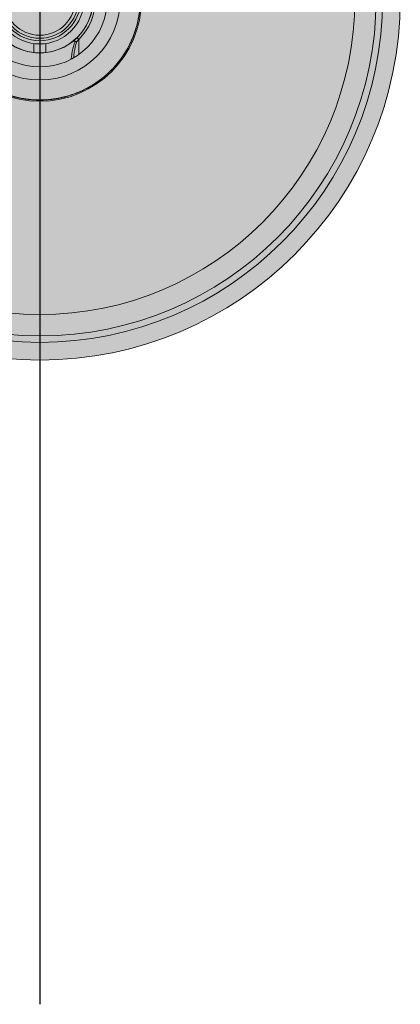
# Model space of a CAD drawing. Units: millimetres. Extents: x -8464 to 36887, y -14478 to -4767.
# Drawn here: x 28485 to 28518, y -6825 to -6741 of the extents above; entities that cross this region are included whole.
import ezdxf

# ---------------------------------------------------------------- set-up
doc = ezdxf.new("R2010")
doc.units = ezdxf.units.MM
doc.layers.add('Z-631_Modular', color=7, linetype='Continuous')

# ---------------------------------------------------------------- blocks, each defined once
blk = doc.blocks.new('Center_cross')
at = {"color": 1}
blk.add_line((0, 85), (0, -85), dxfattribs=at)
blk = doc.blocks.new('13440032     Semih 61 ceiling LED 2700K Tre dim GI black struc_PV')
at = {"layer": 'Z-631_Modular', "lineweight": 18}
h = blk.add_hatch(color=256, dxfattribs=at)
h.dxf.hatch_style = 1
h.set_gradient(color1=(51, 51, 51), color2=(107, 107, 107), tint=1, name='CYLINDER')
h.paths.add_polyline_path([(-30.5, 0, 1), (30.5, 0, 1)])
h.paths.add_polyline_path([(28.45, 0, -1), (-28.45, 0, -1)], flags=16)
h = blk.add_hatch(color=256, dxfattribs=at)
h.set_gradient(color1=(243, 117, 27), color2=(49, 76, 252), tint=1, name='INVSPHERICAL')
edge = h.paths.add_edge_path()
edge.add_arc((0, 0), 28.45, 0, 360)
for p, q in [((8.433, -1.065), (8.233, -2.114)), ((8.233, -2.114), (7.903, -3.129)), ((3.151, -3.225), (3.291, -3.368)), ((7.903, -3.129), (7.449, -4.095)), ((-0.5, -3.717), (-0.5, -4.472)), ((0.5, -4.472), (0.5, -3.717)), ((7.449, -4.095), (6.877, -4.996)), ((6.877, -4.996), (6.196, -5.819)), ((6.196, -5.819), (5.418, -6.549)), ((5.418, -6.549), (4.555, -7.177)), ((4.555, -7.177), (3.619, -7.691)), ((-1.593, -8.349), (-2.627, -8.084)), ((2.627, -8.084), (1.593, -8.349)), ((3.619, -7.691), (2.627, -8.084)), ((-0.534, -8.483), (-1.593, -8.349)), ((-0.534, -8.483), (0.534, -8.483)), ((1.593, -8.349), (0.534, -8.483))]:
    blk.add_line(p, q, dxfattribs=at)
for radius in [30.5, 29, 28.45, 26.65, 8.601, 6.8, 5.7, 4.5, 3.75, 3.475, 3.275, 3.013]:
    blk.add_circle((0, 0), radius, dxfattribs=at)
for radius, start, end in [(4.709, 314.33485, 45.66515), (4.509, 314.33485, 45.66515), (4.511, 233.51277, 306.48723)]:
    blk.add_arc((0, 0), radius, start, end, dxfattribs=at)
for points, knots in [([(8.433, -1.065), (8.431, -1.077), (8.43, -1.089), (8.428, -1.101), (8.422, -1.148), (8.415, -1.195), (8.408, -1.242), (8.401, -1.289), (8.394, -1.336), (8.386, -1.383), (8.378, -1.43), (8.37, -1.477), (8.361, -1.523), (8.357, -1.547), (8.353, -1.57), (8.348, -1.593), (8.344, -1.616), (8.339, -1.64), (8.334, -1.664), (8.325, -1.71), (8.316, -1.757), (8.306, -1.803), (8.296, -1.85), (8.285, -1.896), (8.274, -1.943), (8.268, -1.971), (8.261, -2), (8.254, -2.028), (8.247, -2.057), (8.24, -2.085), (8.233, -2.114)], [0, 0, 0, 0, 0.0334, 0.0334, 0.0334, 0.167018, 0.167018, 0.167018, 0.300636, 0.300636, 0.300636, 0.434253, 0.434253, 0.434253, 0.500001, 0.500001, 0.500001, 0.567871, 0.567871, 0.567871, 0.701489, 0.701489, 0.701489, 0.835106, 0.835106, 0.835106, 0.91755, 0.91755, 0.91755, 1, 1, 1, 1]), ([(8.233, -2.114), (8.23, -2.125), (8.227, -2.137), (8.224, -2.148), (8.212, -2.194), (8.199, -2.24), (8.186, -2.286), (8.173, -2.332), (8.16, -2.377), (8.146, -2.423), (8.133, -2.469), (8.119, -2.514), (8.104, -2.559), (8.097, -2.582), (8.09, -2.604), (8.083, -2.626), (8.075, -2.649), (8.068, -2.672), (8.06, -2.695), (8.045, -2.74), (8.03, -2.785), (8.014, -2.83), (7.998, -2.875), (7.982, -2.92), (7.966, -2.964), (7.956, -2.992), (7.945, -3.019), (7.935, -3.047), (7.924, -3.074), (7.914, -3.102), (7.903, -3.129)], [0, 0, 0, 0, 0.033402, 0.033402, 0.033402, 0.16702, 0.16702, 0.16702, 0.300637, 0.300637, 0.300637, 0.434254, 0.434254, 0.434254, 0.500002, 0.500002, 0.500002, 0.567872, 0.567872, 0.567872, 0.701489, 0.701489, 0.701489, 0.835107, 0.835107, 0.835107, 0.91755, 0.91755, 0.91755, 1, 1, 1, 1]), ([(2.682, -3.626), (2.69, -3.62), (2.699, -3.614), (2.708, -3.607), (2.767, -3.562), (2.835, -3.508), (2.903, -3.451), (2.985, -3.381), (3.07, -3.304), (3.151, -3.225)], [0, 0, 0, 0, 0.0605012, 0.0605012, 0.0605012, 0.48553, 0.48553, 0.48553, 1, 1, 1, 1]), ([(7.903, -3.129), (7.899, -3.14), (7.894, -3.151), (7.89, -3.162), (7.872, -3.206), (7.854, -3.25), (7.835, -3.294), (7.817, -3.338), (7.798, -3.381), (7.778, -3.425), (7.759, -3.468), (7.74, -3.512), (7.72, -3.555), (7.71, -3.576), (7.7, -3.597), (7.69, -3.619), (7.68, -3.641), (7.669, -3.662), (7.659, -3.684), (7.638, -3.727), (7.617, -3.77), (7.596, -3.812), (7.575, -3.855), (7.553, -3.897), (7.531, -3.939), (7.518, -3.966), (7.504, -3.991), (7.49, -4.017), (7.477, -4.043), (7.463, -4.069), (7.449, -4.095)], [0, 0, 0, 0, 0.033402, 0.033402, 0.033402, 0.16702, 0.16702, 0.16702, 0.300637, 0.300637, 0.300637, 0.434254, 0.434254, 0.434254, 0.500002, 0.500002, 0.500002, 0.567872, 0.567872, 0.567872, 0.701489, 0.701489, 0.701489, 0.835107, 0.835107, 0.835107, 0.91755, 0.91755, 0.91755, 1, 1, 1, 1]), ([(2.65, -5.047), (2.658, -4.978), (2.667, -4.909), (2.677, -4.84), (2.72, -4.546), (2.778, -4.251), (2.857, -3.961), (2.896, -3.819), (2.94, -3.677), (2.993, -3.538)], [0.4282222, 0.4282222, 0.4282222, 0.4282222, 0.5056654, 0.5056654, 0.5056654, 0.8371634, 0.8371634, 0.8371634, 1, 1, 1, 1]), ([(2.993, -3.538), (2.986, -3.533), (2.978, -3.53), (2.961, -3.526), (2.952, -3.525), (2.911, -3.524), (2.871, -3.533), (2.785, -3.563), (2.732, -3.59), (2.682, -3.626)], [0.00000747, 0.00000747, 0.00000747, 0.00000747, 0.00266001, 0.00266001, 0.00540679, 0.00540679, 0.01543796, 0.01543796, 0.02713234, 0.02713234, 0.02713234, 0.02713234]), ([(3.097, -3.613), (3.062, -3.744), (3.03, -3.875), (3.002, -4.007), (2.941, -4.299), (2.897, -4.595), (2.867, -4.89), (2.865, -4.903), (2.864, -4.916), (2.863, -4.929)], [0.0000029, 0.0000029, 0.0000029, 0.0000029, 0.1517257, 0.1517257, 0.1517257, 0.4874712, 0.4874712, 0.4874712, 0.5022078, 0.5022078, 0.5022078, 0.5022078]), ([(3.097, -3.613), (3.096, -3.613), (3.095, -3.612), (3.094, -3.611), (3.078, -3.598), (3.061, -3.584), (3.044, -3.572), (3.027, -3.56), (3.01, -3.548), (2.993, -3.538)], [0, 0, 0, 0, 0.0313194, 0.0313194, 0.0313194, 0.5300063, 0.5300063, 0.5300063, 0.9999989, 0.9999989, 0.9999989, 0.9999989]), ([(3.291, -3.368), (3.292, -3.607), (3.293, -3.847), (3.294, -4.086), (3.295, -4.274), (3.295, -4.462), (3.296, -4.65)], [0, 0, 0, 0, 0.1005193, 0.1005193, 0.1005193, 0.1795063, 0.1795063, 0.1795063, 0.1795063]), ([(7.449, -4.095), (7.443, -4.105), (7.437, -4.116), (7.431, -4.126), (7.408, -4.168), (7.384, -4.209), (7.361, -4.25), (7.337, -4.291), (7.312, -4.332), (7.288, -4.373), (7.263, -4.414), (7.238, -4.454), (7.213, -4.494), (7.201, -4.514), (7.188, -4.534), (7.176, -4.554), (7.163, -4.574), (7.15, -4.595), (7.137, -4.615), (7.111, -4.655), (7.085, -4.695), (7.058, -4.734), (7.032, -4.774), (7.005, -4.813), (6.978, -4.852), (6.962, -4.876), (6.945, -4.901), (6.928, -4.925), (6.911, -4.948), (6.894, -4.972), (6.877, -4.996)], [0, 0, 0, 0, 0.033402, 0.033402, 0.033402, 0.16702, 0.16702, 0.16702, 0.300637, 0.300637, 0.300637, 0.434254, 0.434254, 0.434254, 0.500002, 0.500002, 0.500002, 0.567872, 0.567872, 0.567872, 0.701489, 0.701489, 0.701489, 0.835107, 0.835107, 0.835107, 0.91755, 0.91755, 0.91755, 1, 1, 1, 1]), ([(6.877, -4.996), (6.87, -5.006), (6.863, -5.015), (6.856, -5.025), (6.827, -5.063), (6.799, -5.101), (6.77, -5.139), (6.741, -5.177), (6.712, -5.214), (6.682, -5.252), (6.653, -5.289), (6.623, -5.326), (6.593, -5.363), (6.578, -5.381), (6.563, -5.399), (6.548, -5.417), (6.533, -5.436), (6.518, -5.455), (6.502, -5.473), (6.471, -5.509), (6.441, -5.546), (6.409, -5.582), (6.378, -5.618), (6.347, -5.653), (6.315, -5.689), (6.295, -5.711), (6.276, -5.732), (6.256, -5.754), (6.236, -5.776), (6.216, -5.797), (6.196, -5.819)], [0, 0, 0, 0, 0.033402, 0.033402, 0.033402, 0.16702, 0.16702, 0.16702, 0.300637, 0.300637, 0.300637, 0.434254, 0.434254, 0.434254, 0.500002, 0.500002, 0.500002, 0.567872, 0.567872, 0.567872, 0.701489, 0.701489, 0.701489, 0.835107, 0.835107, 0.835107, 0.91755, 0.91755, 0.91755, 1, 1, 1, 1]), ([(6.196, -5.819), (6.188, -5.827), (6.18, -5.836), (6.172, -5.844), (6.139, -5.879), (6.106, -5.913), (6.073, -5.947), (6.04, -5.98), (6.006, -6.014), (5.972, -6.047), (5.939, -6.08), (5.904, -6.113), (5.87, -6.146), (5.853, -6.162), (5.835, -6.179), (5.818, -6.195), (5.801, -6.211), (5.784, -6.227), (5.767, -6.243), (5.732, -6.275), (5.697, -6.307), (5.661, -6.339), (5.626, -6.371), (5.591, -6.402), (5.555, -6.433), (5.532, -6.453), (5.51, -6.472), (5.487, -6.492), (5.464, -6.511), (5.441, -6.53), (5.418, -6.549)], [0, 0, 0, 0, 0.033272, 0.033272, 0.033272, 0.166369, 0.166369, 0.166369, 0.299466, 0.299466, 0.299466, 0.432563, 0.432563, 0.432563, 0.500002, 0.500002, 0.500002, 0.56566, 0.56566, 0.56566, 0.698758, 0.698758, 0.698758, 0.831855, 0.831855, 0.831855, 0.915924, 0.915924, 0.915924, 1, 1, 1, 1]), ([(5.418, -6.549), (5.409, -6.557), (5.4, -6.564), (5.391, -6.572), (5.354, -6.602), (5.317, -6.632), (5.279, -6.661), (5.242, -6.691), (5.204, -6.72), (5.166, -6.749), (5.129, -6.777), (5.09, -6.806), (5.052, -6.834), (5.033, -6.848), (5.014, -6.862), (4.996, -6.876), (4.976, -6.89), (4.956, -6.904), (4.937, -6.918), (4.898, -6.946), (4.859, -6.973), (4.82, -7), (4.781, -7.027), (4.741, -7.054), (4.702, -7.08), (4.678, -7.097), (4.653, -7.113), (4.628, -7.129), (4.604, -7.145), (4.579, -7.161), (4.555, -7.177)], [0, 0, 0, 0, 0.033402, 0.033402, 0.033402, 0.16702, 0.16702, 0.16702, 0.300637, 0.300637, 0.300637, 0.434254, 0.434254, 0.434254, 0.500002, 0.500002, 0.500002, 0.567872, 0.567872, 0.567872, 0.701489, 0.701489, 0.701489, 0.835107, 0.835107, 0.835107, 0.91755, 0.91755, 0.91755, 1, 1, 1, 1]), ([(4.555, -7.177), (4.544, -7.183), (4.534, -7.189), (4.524, -7.196), (4.484, -7.221), (4.443, -7.246), (4.403, -7.27), (4.362, -7.295), (4.321, -7.319), (4.28, -7.343), (4.239, -7.367), (4.197, -7.39), (4.156, -7.414), (4.135, -7.425), (4.115, -7.436), (4.094, -7.448), (4.073, -7.459), (4.052, -7.471), (4.031, -7.482), (3.989, -7.505), (3.947, -7.527), (3.905, -7.549), (3.862, -7.571), (3.82, -7.593), (3.777, -7.614), (3.751, -7.627), (3.725, -7.64), (3.698, -7.653), (3.672, -7.666), (3.646, -7.678), (3.619, -7.691)], [0, 0, 0, 0, 0.033402, 0.033402, 0.033402, 0.16702, 0.16702, 0.16702, 0.300637, 0.300637, 0.300637, 0.434254, 0.434254, 0.434254, 0.500002, 0.500002, 0.500002, 0.567872, 0.567872, 0.567872, 0.701489, 0.701489, 0.701489, 0.835107, 0.835107, 0.835107, 0.91755, 0.91755, 0.91755, 1, 1, 1, 1]), ([(-1.593, -8.349), (-1.604, -8.347), (-1.616, -8.345), (-1.628, -8.343), (-1.674, -8.333), (-1.721, -8.324), (-1.767, -8.314), (-1.814, -8.304), (-1.86, -8.293), (-1.907, -8.282), (-1.953, -8.272), (-1.999, -8.261), (-2.045, -8.249), (-2.068, -8.243), (-2.091, -8.238), (-2.114, -8.232), (-2.137, -8.226), (-2.16, -8.22), (-2.184, -8.214), (-2.23, -8.201), (-2.276, -8.189), (-2.321, -8.176), (-2.367, -8.163), (-2.413, -8.15), (-2.458, -8.136), (-2.487, -8.128), (-2.515, -8.119), (-2.543, -8.11), (-2.571, -8.102), (-2.599, -8.093), (-2.627, -8.084)], [0, 0, 0, 0, 0.033402, 0.033402, 0.033402, 0.16702, 0.16702, 0.16702, 0.300637, 0.300637, 0.300637, 0.434254, 0.434254, 0.434254, 0.500002, 0.500002, 0.500002, 0.567872, 0.567872, 0.567872, 0.701489, 0.701489, 0.701489, 0.835107, 0.835107, 0.835107, 0.91755, 0.91755, 0.91755, 1, 1, 1, 1]), ([(2.627, -8.084), (2.615, -8.088), (2.604, -8.091), (2.593, -8.095), (2.547, -8.109), (2.502, -8.123), (2.456, -8.137), (2.411, -8.15), (2.365, -8.164), (2.319, -8.177), (2.273, -8.189), (2.228, -8.202), (2.182, -8.214), (2.159, -8.22), (2.136, -8.226), (2.114, -8.232), (2.09, -8.238), (2.067, -8.244), (2.043, -8.25), (1.997, -8.261), (1.951, -8.272), (1.905, -8.283), (1.858, -8.294), (1.812, -8.304), (1.765, -8.314), (1.737, -8.32), (1.708, -8.326), (1.679, -8.332), (1.65, -8.338), (1.622, -8.344), (1.593, -8.349)], [0, 0, 0, 0, 0.033402, 0.033402, 0.033402, 0.16702, 0.16702, 0.16702, 0.300637, 0.300637, 0.300637, 0.434254, 0.434254, 0.434254, 0.500002, 0.500002, 0.500002, 0.567872, 0.567872, 0.567872, 0.701489, 0.701489, 0.701489, 0.835107, 0.835107, 0.835107, 0.91755, 0.91755, 0.91755, 1, 1, 1, 1]), ([(3.619, -7.691), (3.608, -7.696), (3.598, -7.701), (3.587, -7.706), (3.544, -7.726), (3.5, -7.746), (3.457, -7.765), (3.413, -7.784), (3.37, -7.803), (3.326, -7.821), (3.282, -7.84), (3.238, -7.858), (3.194, -7.876), (3.172, -7.885), (3.15, -7.893), (3.129, -7.902), (3.106, -7.911), (3.084, -7.92), (3.061, -7.928), (3.017, -7.946), (2.972, -7.962), (2.928, -7.979), (2.883, -7.995), (2.838, -8.012), (2.793, -8.027), (2.766, -8.037), (2.738, -8.047), (2.71, -8.056), (2.682, -8.066), (2.655, -8.075), (2.627, -8.084)], [0, 0, 0, 0, 0.033402, 0.033402, 0.033402, 0.16702, 0.16702, 0.16702, 0.300637, 0.300637, 0.300637, 0.434254, 0.434254, 0.434254, 0.500002, 0.500002, 0.500002, 0.567872, 0.567872, 0.567872, 0.701489, 0.701489, 0.701489, 0.835107, 0.835107, 0.835107, 0.91755, 0.91755, 0.91755, 1, 1, 1, 1]), ([(-0.534, -8.483), (-0.546, -8.482), (-0.557, -8.482), (-0.569, -8.481), (-0.617, -8.477), (-0.664, -8.474), (-0.712, -8.47), (-0.759, -8.465), (-0.806, -8.461), (-0.854, -8.456), (-0.901, -8.451), (-0.948, -8.446), (-0.995, -8.44), (-1.019, -8.438), (-1.042, -8.435), (-1.065, -8.432), (-1.089, -8.429), (-1.113, -8.426), (-1.137, -8.422), (-1.184, -8.416), (-1.231, -8.409), (-1.278, -8.402), (-1.325, -8.395), (-1.372, -8.388), (-1.419, -8.38), (-1.448, -8.375), (-1.477, -8.37), (-1.506, -8.365), (-1.535, -8.36), (-1.564, -8.355), (-1.593, -8.349)], [0, 0, 0, 0, 0.0334, 0.0334, 0.0334, 0.167018, 0.167018, 0.167018, 0.300636, 0.300636, 0.300636, 0.434253, 0.434253, 0.434253, 0.500001, 0.500001, 0.500001, 0.567871, 0.567871, 0.567871, 0.701489, 0.701489, 0.701489, 0.835106, 0.835106, 0.835106, 0.91755, 0.91755, 0.91755, 1, 1, 1, 1]), ([(0.534, -8.483), (0.522, -8.484), (0.51, -8.485), (0.498, -8.485), (0.451, -8.488), (0.404, -8.49), (0.357, -8.492), (0.309, -8.494), (0.262, -8.495), (0.215, -8.496), (0.168, -8.497), (0.12, -8.498), (0.073, -8.499), (0.049, -8.499), (0.024, -8.499), (0, -8.499), (-0.023, -8.499), (-0.046, -8.499), (-0.069, -8.499), (-0.116, -8.498), (-0.163, -8.498), (-0.211, -8.496), (-0.258, -8.495), (-0.305, -8.494), (-0.352, -8.492), (-0.383, -8.491), (-0.413, -8.49), (-0.443, -8.488), (-0.473, -8.487), (-0.504, -8.485), (-0.534, -8.483)], [0, 0, 0, 0, 0.033202, 0.033202, 0.033202, 0.166018, 0.166018, 0.166018, 0.298834, 0.298834, 0.298834, 0.43165, 0.43165, 0.43165, 0.500001, 0.500001, 0.500001, 0.564467, 0.564467, 0.564467, 0.697283, 0.697283, 0.697283, 0.830099, 0.830099, 0.830099, 0.915045, 0.915045, 0.915045, 1, 1, 1, 1]), ([(1.593, -8.349), (1.581, -8.352), (1.569, -8.354), (1.558, -8.356), (1.511, -8.365), (1.464, -8.373), (1.417, -8.38), (1.37, -8.388), (1.323, -8.396), (1.276, -8.403), (1.229, -8.41), (1.182, -8.416), (1.135, -8.423), (1.112, -8.426), (1.088, -8.429), (1.065, -8.432), (1.041, -8.435), (1.017, -8.438), (0.993, -8.441), (0.946, -8.446), (0.899, -8.451), (0.851, -8.456), (0.804, -8.461), (0.757, -8.466), (0.709, -8.47), (0.68, -8.472), (0.651, -8.475), (0.622, -8.477), (0.592, -8.479), (0.563, -8.481), (0.534, -8.483)], [0, 0, 0, 0, 0.033402, 0.033402, 0.033402, 0.16702, 0.16702, 0.16702, 0.300637, 0.300637, 0.300637, 0.434254, 0.434254, 0.434254, 0.500002, 0.500002, 0.500002, 0.567872, 0.567872, 0.567872, 0.701489, 0.701489, 0.701489, 0.835107, 0.835107, 0.835107, 0.91755, 0.91755, 0.91755, 1, 1, 1, 1])]:
    blk.add_open_spline(points, degree=3, knots=knots, dxfattribs=at)
blk.add_open_spline([(3.291, -3.368), (3.229, -3.453), (3.163, -3.536), (3.097, -3.613)], degree=3, dxfattribs=at)

msp = doc.modelspace()

# ---------------------------------------------------------------- block references
at = {"layer": 'Z-631_Modular'}
msp.add_blockref('Center_cross', (28487.042, -6739.587), dxfattribs=at)
at = {"layer": 'Z-631_Modular', "lineweight": 18}
msp.add_blockref('13440032     Semih 61 ceiling LED 2700K Tre dim GI black struc_PV', (28487.042, -6739.587), dxfattribs=at)

doc.saveas('drawing.dxf')
